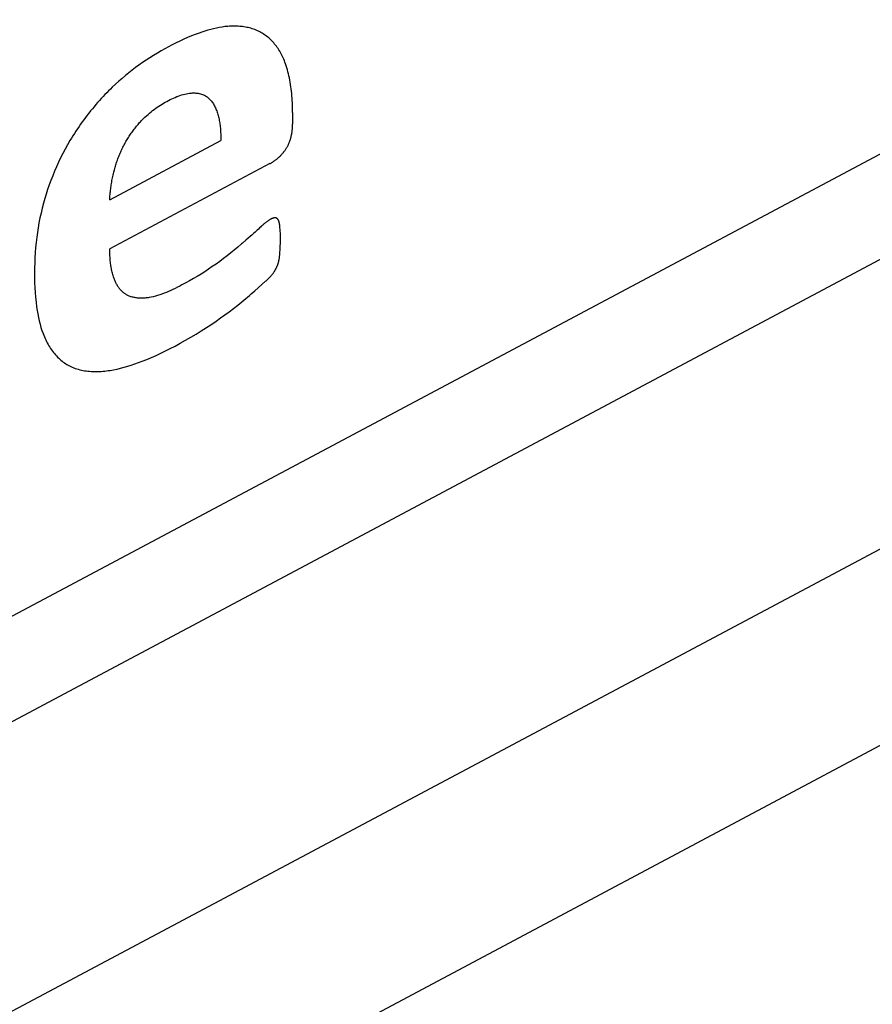
# Model space of a CAD drawing. Units: millimetres. Extents: x 19 to 571, y 10 to 407.
# Drawn here: x 517 to 519, y 320 to 322 of the extents above; entities that cross this region are included whole.
import ezdxf

# ---------------------------------------------------------------- set-up
doc = ezdxf.new("R2010")
doc.units = ezdxf.units.MM
doc.header["$LTSCALE"] = 32.67
for name, color, linetype in [('LW110-BOTTOMDXF_CONTINUOUS_LINE', 7, 'CONTINUOUS'), ('LW110-ID-IO-DXF_CONTINUOUS_LINE', 7, 'CONTINUOUS'), ('ML750ST-ID-IDXF_CONTINUOUS_LINE', 7, 'CONTINUOUS')]:
    doc.layers.add(name, color=color, linetype=linetype)

msp = doc.modelspace()

# ---------------------------------------------------------------- linework, layer by layer
at = {"layer": 'LW110-BOTTOMDXF_CONTINUOUS_LINE', "color": 7, "linetype": 'Continuous'}
for p, q in [((481.8087, 301.5667), (536.1675, 330.5011)), ((481.7271, 300.6765), (535.8222, 329.4706))]:
    msp.add_line(p, q, dxfattribs=at)
at = {"layer": 'LW110-BOTTOMDXF_CONTINUOUS_LINE', "color": 9, "linetype": 'Continuous'}
msp.add_lwpolyline([(481.8087, 301.0634), (481.8417, 301.0804), (481.8748, 301.0976), (481.9078, 301.1149), (536.0357, 329.9263)], dxfattribs=at)
at = {"layer": 'LW110-ID-IO-DXF_CONTINUOUS_LINE', "color": 4, "linetype": 'Continuous'}
for p, q in [((517.5069, 321.3688), (517.5069, 321.3481)), ((517.1882, 321.2167), (517.3815, 321.3196)), ((517.4674, 321.2796), (517.1882, 321.131)), ((517.4507, 321.1689), (517.4491, 321.1675)), ((517.4296, 321.1497), (517.4256, 321.1463)), ((517.4336, 321.1531), (517.4296, 321.1497)), ((517.4409, 321.058), (517.4598, 321.0747))]:
    msp.add_line(p, q, dxfattribs=at)
for points in [[(517.3888, 321.5182), (517.384, 321.5175), (517.379, 321.5167), (517.3741, 321.5157), (517.3691, 321.5146), (517.3641, 321.5134), (517.359, 321.512), (517.354, 321.5104), (517.3489, 321.5088), (517.3438, 321.507), (517.3372, 321.5046), (517.3306, 321.5019), (517.3239, 321.4991), (517.3172, 321.4962), (517.3106, 321.4931), (517.3039, 321.4898), (517.2972, 321.4864), (517.2906, 321.4829), (517.2841, 321.4794), (517.2776, 321.4758), (517.2712, 321.472), (517.2647, 321.4681), (517.2582, 321.464), (517.2518, 321.4598), (517.2454, 321.4555), (517.239, 321.451), (517.2331, 321.4467), (517.2272, 321.4423), (517.2214, 321.4377), (517.2155, 321.433), (517.2097, 321.4281), (517.204, 321.4231), (517.1983, 321.4179), (517.1926, 321.4127)], [(517.4557, 321.5054), (517.4537, 321.5067), (517.4517, 321.5079), (517.4496, 321.5091), (517.4475, 321.5101), (517.4454, 321.5111), (517.4432, 321.5121), (517.4409, 321.5129), (517.4387, 321.5138), (517.4364, 321.5145), (517.4341, 321.5152), (517.4318, 321.5158), (517.4294, 321.5164), (517.427, 321.5169), (517.4246, 321.5173), (517.4221, 321.5177), (517.4197, 321.5181), (517.4172, 321.5184), (517.4147, 321.5186), (517.4121, 321.5188), (517.4096, 321.5189), (517.407, 321.519), (517.4045, 321.519), (517.4019, 321.519), (517.3993, 321.5189), (517.3967, 321.5188), (517.3941, 321.5186), (517.3915, 321.5184), (517.3888, 321.5182)], [(517.4944, 321.4534), (517.4935, 321.4561), (517.4926, 321.4587), (517.4915, 321.4612), (517.4905, 321.4637), (517.4893, 321.4662), (517.4881, 321.4686), (517.4869, 321.4709), (517.4856, 321.4732), (517.4843, 321.4755), (517.483, 321.4777), (517.4816, 321.4798), (517.4801, 321.4819), (517.4786, 321.484), (517.4771, 321.486), (517.4755, 321.4879), (517.4739, 321.4898), (517.4722, 321.4916), (517.4705, 321.4934), (517.4688, 321.4951), (517.467, 321.4968), (517.4652, 321.4984), (517.4634, 321.4999), (517.4615, 321.5014), (517.4596, 321.5028), (517.4577, 321.5041), (517.4557, 321.5054)], [(517.5069, 321.3688), (517.5068, 321.373), (517.5068, 321.3772), (517.5067, 321.3813), (517.5065, 321.3855), (517.5063, 321.3896), (517.506, 321.3936), (517.5057, 321.3977), (517.5053, 321.4017), (517.5049, 321.4056), (517.5044, 321.4096), (517.5038, 321.4135), (517.5033, 321.4173), (517.5026, 321.4212), (517.5019, 321.4249), (517.5012, 321.4287), (517.5004, 321.4324), (517.4995, 321.436), (517.4986, 321.4396), (517.4977, 321.4431), (517.4967, 321.4466), (517.4956, 321.4501), (517.4944, 321.4534)], [(517.1926, 321.4127), (517.1894, 321.4095), (517.1862, 321.4063), (517.1829, 321.403), (517.1797, 321.3997), (517.1766, 321.3963), (517.1734, 321.3929), (517.1703, 321.3894), (517.1671, 321.3859), (517.164, 321.3823), (517.161, 321.3787), (517.1579, 321.375), (517.1549, 321.3713), (517.1519, 321.3676), (517.149, 321.3638), (517.146, 321.36), (517.1431, 321.3561), (517.1403, 321.3522), (517.1374, 321.3483), (517.1347, 321.3443), (517.1319, 321.3403), (517.1292, 321.3362), (517.1265, 321.3322), (517.1239, 321.3281), (517.1213, 321.3239), (517.1188, 321.3198)], [(517.2445, 321.3556), (517.2471, 321.3582), (517.2496, 321.3606), (517.2522, 321.363), (517.2549, 321.3654), (517.2575, 321.3676), (517.2602, 321.3698), (517.2629, 321.3719), (517.2656, 321.374), (517.2683, 321.3759), (517.2711, 321.3778), (517.2738, 321.3797), (517.2766, 321.3815), (517.2793, 321.3832), (517.2821, 321.3848), (517.2849, 321.3864), (517.2876, 321.388), (517.2905, 321.3895), (517.2934, 321.391), (517.2963, 321.3924), (517.2992, 321.3938), (517.302, 321.395), (517.3049, 321.3962), (517.3077, 321.3973), (517.3106, 321.3983), (517.3134, 321.3992), (517.3162, 321.4), (517.319, 321.4007), (517.3217, 321.4013), (517.3245, 321.4018), (517.3272, 321.4022), (517.3299, 321.4025), (517.332, 321.4026), (517.3341, 321.4026), (517.3362, 321.4026), (517.3382, 321.4025), (517.3402, 321.4023), (517.3422, 321.402), (517.3442, 321.4017), (517.3461, 321.4012), (517.3479, 321.4007), (517.3498, 321.4001), (517.3515, 321.3994), (517.3533, 321.3985), (517.3549, 321.3976), (517.3566, 321.3966), (517.3581, 321.3956), (517.3596, 321.3944)], [(517.3596, 321.3944), (517.3609, 321.3932), (517.3622, 321.3921), (517.3634, 321.3908), (517.3645, 321.3895), (517.3657, 321.3881), (517.3667, 321.3867), (517.3678, 321.3852), (517.3688, 321.3836), (517.3697, 321.382), (517.3706, 321.3804), (517.3715, 321.3787), (517.3724, 321.3769), (517.3732, 321.3751), (517.3739, 321.3732), (517.3746, 321.3713), (517.3753, 321.3694), (517.376, 321.3674), (517.3766, 321.3654), (517.3772, 321.3633), (517.3777, 321.3612), (517.3782, 321.3591), (517.3787, 321.3569), (517.3791, 321.3548), (517.3795, 321.3525), (517.3798, 321.3503), (517.3802, 321.348), (517.3805, 321.3457), (517.3807, 321.3434), (517.3809, 321.3411), (517.3811, 321.3388), (517.3813, 321.3364), (517.3814, 321.334), (517.3815, 321.3316), (517.3816, 321.3293), (517.3816, 321.3269), (517.3816, 321.3244), (517.3816, 321.322), (517.3815, 321.3196)], [(517.2142, 321.3141), (517.2152, 321.316), (517.2163, 321.3179), (517.2174, 321.3198), (517.2186, 321.3216), (517.2197, 321.3235), (517.2209, 321.3253), (517.2221, 321.3272), (517.2233, 321.329), (517.2245, 321.3308), (517.2257, 321.3326), (517.227, 321.3343), (517.2283, 321.3361), (517.2296, 321.3378), (517.2309, 321.3396), (517.2322, 321.3413), (517.2335, 321.3429), (517.2348, 321.3446), (517.2362, 321.3462), (517.2376, 321.3479), (517.2389, 321.3495), (517.2403, 321.351), (517.2417, 321.3526), (517.2431, 321.3541), (517.2445, 321.3556)], [(517.4963, 321.3068), (517.4968, 321.3077), (517.4974, 321.3086), (517.4979, 321.3096), (517.4984, 321.3106), (517.4989, 321.3115), (517.4994, 321.3125), (517.4998, 321.3135), (517.5003, 321.3145), (517.5007, 321.3155), (517.5011, 321.3165), (517.5015, 321.3176), (517.5019, 321.3186), (517.5022, 321.3196), (517.5026, 321.3206), (517.5029, 321.3217), (517.5032, 321.3227), (517.5035, 321.3238), (517.5038, 321.3248), (517.5041, 321.3259), (517.5044, 321.3269), (517.5046, 321.328), (517.5048, 321.329), (517.5051, 321.3301), (517.5053, 321.3311), (517.5055, 321.3321), (517.5056, 321.3332), (517.5058, 321.3342), (517.5059, 321.3353), (517.5061, 321.3363), (517.5062, 321.3373), (517.5063, 321.3383), (517.5064, 321.3393), (517.5065, 321.3403), (517.5066, 321.3413), (517.5067, 321.3423), (517.5067, 321.3433), (517.5068, 321.3443), (517.5068, 321.3452), (517.5069, 321.3462), (517.5069, 321.3471), (517.5069, 321.3481)], [(517.1188, 321.3198), (517.1145, 321.3124), (517.1104, 321.3049), (517.1064, 321.2973), (517.1026, 321.2897), (517.0989, 321.2819), (517.0954, 321.2741), (517.092, 321.2663), (517.0888, 321.2584), (517.0857, 321.2504), (517.0828, 321.2425), (517.08, 321.2345), (517.0774, 321.2265), (517.075, 321.2186), (517.0728, 321.2106), (517.0705, 321.202), (517.0685, 321.1934), (517.0666, 321.1849), (517.0649, 321.1764), (517.0634, 321.168), (517.0621, 321.1596), (517.0609, 321.1513), (517.0599, 321.1423), (517.059, 321.1333), (517.0583, 321.1244), (517.0578, 321.1156), (517.0574, 321.1069), (517.0571, 321.0982), (517.0571, 321.0896), (517.0571, 321.0808), (517.0573, 321.0722), (517.0576, 321.0636), (517.0581, 321.0551), (517.0588, 321.0467), (517.0597, 321.0384), (517.0607, 321.0303), (517.0617, 321.024), (517.0627, 321.0179), (517.0639, 321.0118), (517.0653, 321.0059), (517.0667, 321), (517.0683, 320.9943), (517.0701, 320.9888), (517.072, 320.9834)], [(517.1964, 321.269), (517.197, 321.2711), (517.1975, 321.2732), (517.1982, 321.2752), (517.1988, 321.2773), (517.1994, 321.2794), (517.2001, 321.2815), (517.2008, 321.2835), (517.2015, 321.2856), (517.2023, 321.2877), (517.2031, 321.2898), (517.2039, 321.2918), (517.2047, 321.2939), (517.2056, 321.296), (517.2064, 321.298), (517.2073, 321.3001), (517.2082, 321.3021), (517.2092, 321.3041), (517.2101, 321.3061), (517.2111, 321.3082), (517.2121, 321.3101), (517.2131, 321.3121), (517.2142, 321.3141)], [(517.4674, 321.2796), (517.4682, 321.28), (517.4691, 321.2805), (517.4699, 321.281), (517.4707, 321.2815), (517.4716, 321.282), (517.4724, 321.2825), (517.4733, 321.2831), (517.4741, 321.2837), (517.4749, 321.2842), (517.4758, 321.2849), (517.4766, 321.2855), (517.4775, 321.2861), (517.4783, 321.2868), (517.4791, 321.2874), (517.48, 321.2881), (517.4808, 321.2888), (517.4816, 321.2895), (517.4824, 321.2902), (517.4833, 321.291), (517.4841, 321.2918), (517.4849, 321.2925), (517.4857, 321.2933), (517.4864, 321.2941), (517.4872, 321.2949), (517.488, 321.2958), (517.4887, 321.2966), (517.4895, 321.2975), (517.4902, 321.2983), (517.4909, 321.2992), (517.4917, 321.3001), (517.4924, 321.301), (517.4931, 321.302), (517.4937, 321.3029), (517.4944, 321.3038), (517.495, 321.3048), (517.4957, 321.3058), (517.4963, 321.3068)], [(517.1882, 321.2167), (517.1884, 321.219), (517.1885, 321.2213), (517.1886, 321.2237), (517.1888, 321.226), (517.189, 321.2284), (517.1893, 321.2307), (517.1895, 321.2331), (517.1898, 321.2355), (517.1901, 321.2378), (517.1905, 321.2402), (517.1908, 321.2426), (517.1912, 321.2451), (517.1916, 321.2475), (517.1921, 321.2499), (517.1926, 321.2523), (517.193, 321.2548), (517.1936, 321.2572), (517.1941, 321.2596), (517.1947, 321.2621), (517.1953, 321.2645), (517.1964, 321.269)], [(517.4769, 321.1851), (517.4765, 321.1851), (517.476, 321.1851), (517.4756, 321.1851), (517.4751, 321.185), (517.4746, 321.185), (517.4742, 321.1849), (517.4737, 321.1847), (517.4732, 321.1846), (517.4727, 321.1845), (517.4722, 321.1843), (517.4717, 321.1841), (517.4712, 321.1839), (517.4707, 321.1837), (517.4702, 321.1835), (517.4697, 321.1832), (517.4692, 321.183), (517.4684, 321.1826), (517.4676, 321.1821), (517.4668, 321.1817), (517.4659, 321.1812), (517.4651, 321.1806), (517.4643, 321.1801), (517.4635, 321.1796), (517.4627, 321.179), (517.4618, 321.1784), (517.461, 321.1778), (517.4602, 321.1772), (517.4594, 321.1766), (517.4586, 321.1759), (517.4578, 321.1753), (517.457, 321.1746), (517.4562, 321.1739), (517.4554, 321.1732), (517.4546, 321.1725), (517.4538, 321.1718), (517.453, 321.1711), (517.4523, 321.1704), (517.4507, 321.1689)], [(517.482, 321.1813), (517.4819, 321.1815), (517.4818, 321.1816), (517.4817, 321.1818), (517.4816, 321.182), (517.4815, 321.1821), (517.4814, 321.1823), (517.4813, 321.1824), (517.4811, 321.1826), (517.481, 321.1827), (517.4809, 321.1829), (517.4808, 321.183), (517.4806, 321.1832), (517.4805, 321.1833), (517.4804, 321.1835), (517.4802, 321.1836), (517.4801, 321.1837), (517.4799, 321.1838), (517.4798, 321.184), (517.4796, 321.1841), (517.4795, 321.1842), (517.4793, 321.1843), (517.4792, 321.1844), (517.479, 321.1845), (517.4789, 321.1846), (517.4787, 321.1846), (517.4785, 321.1847), (517.4784, 321.1848), (517.4782, 321.1849), (517.478, 321.1849), (517.4778, 321.185), (517.4777, 321.185), (517.4775, 321.185), (517.4773, 321.1851), (517.4771, 321.1851), (517.4769, 321.1851)], [(517.4846, 321.1695), (517.4845, 321.1701), (517.4845, 321.1706), (517.4844, 321.1712), (517.4844, 321.1718), (517.4843, 321.1723), (517.4843, 321.1728), (517.4842, 321.1734), (517.4841, 321.1739), (517.484, 321.1745), (517.4839, 321.175), (517.4838, 321.1755), (517.4837, 321.176), (517.4836, 321.1765), (517.4835, 321.177), (517.4833, 321.1775), (517.4832, 321.178), (517.483, 321.1785), (517.4829, 321.179), (517.4827, 321.1795), (517.4826, 321.1799), (517.4824, 321.1804), (517.4822, 321.1808), (517.482, 321.1813)], [(517.4491, 321.1675), (517.4472, 321.1656), (517.4453, 321.1638), (517.4433, 321.162), (517.4414, 321.1602), (517.4394, 321.1584), (517.4375, 321.1566), (517.4355, 321.1549), (517.4336, 321.1531)], [(517.4854, 321.1367), (517.4855, 321.1396), (517.4856, 321.1424), (517.4856, 321.1452), (517.4857, 321.148), (517.4857, 321.1502), (517.4857, 321.1524), (517.4856, 321.1546), (517.4856, 321.1568), (517.4855, 321.159), (517.4854, 321.1611), (517.4852, 321.1633), (517.485, 321.1654), (517.4848, 321.1675), (517.4846, 321.1695)], [(517.4177, 321.1396), (517.4115, 321.1343), (517.4052, 321.129), (517.3989, 321.1239), (517.3926, 321.1189), (517.3862, 321.1141), (517.3799, 321.1093), (517.3735, 321.1047), (517.3669, 321.1001), (517.3604, 321.0957), (517.3538, 321.0913), (517.3472, 321.0872), (517.3405, 321.0831), (517.3339, 321.0792), (517.3273, 321.0754), (517.3206, 321.0717), (517.3139, 321.0682), (517.3101, 321.0662), (517.3062, 321.0642), (517.3023, 321.0623), (517.2984, 321.0604), (517.2945, 321.0587), (517.2907, 321.057), (517.2868, 321.0553), (517.283, 321.0538), (517.2791, 321.0524), (517.2753, 321.051), (517.2715, 321.0498), (517.2678, 321.0487), (517.264, 321.0477), (517.2603, 321.0469), (517.2566, 321.0462)], [(517.4256, 321.1463), (517.4197, 321.1413), (517.4177, 321.1396)], [(517.1952, 321.0807), (517.1946, 321.0826), (517.194, 321.0845), (517.1934, 321.0865), (517.1929, 321.0885), (517.1924, 321.0906), (517.1919, 321.0926), (517.1915, 321.0947), (517.1911, 321.0969), (517.1907, 321.099), (517.1903, 321.1012), (517.19, 321.1034), (517.1897, 321.1056), (517.1895, 321.1078), (517.1892, 321.1101), (517.189, 321.1123), (517.1888, 321.1146), (517.1887, 321.1169), (517.1885, 321.1192), (517.1884, 321.1216), (517.1883, 321.1239), (517.1883, 321.1263), (517.1882, 321.1286), (517.1882, 321.131)], [(517.4835, 321.1138), (517.4837, 321.115), (517.4839, 321.1163), (517.4841, 321.1175), (517.4842, 321.1187), (517.4844, 321.1199), (517.4845, 321.1211), (517.4846, 321.1223), (517.4847, 321.1234), (517.4848, 321.1246), (517.4848, 321.1258), (517.4849, 321.1282)], [(517.4849, 321.1282), (517.4851, 321.131), (517.4854, 321.1367)], [(517.4806, 321.1024), (517.4808, 321.103), (517.4809, 321.1036), (517.4811, 321.1041), (517.4813, 321.1047), (517.4815, 321.1053), (517.4817, 321.1058), (517.4818, 321.1064), (517.482, 321.107), (517.4821, 321.1076), (517.4823, 321.1081), (517.4824, 321.1087), (517.4826, 321.1093), (517.4827, 321.1099), (517.4828, 321.1104), (517.483, 321.111), (517.4831, 321.1116), (517.4832, 321.1121), (517.4833, 321.1127), (517.4834, 321.1133), (517.4835, 321.1138)], [(517.4598, 321.0747), (517.4608, 321.0756), (517.4618, 321.0765), (517.4627, 321.0774), (517.4637, 321.0783), (517.4647, 321.0792), (517.4656, 321.0802), (517.4666, 321.0811), (517.4675, 321.0821), (517.4684, 321.0831), (517.4693, 321.0841), (517.4702, 321.0851), (517.4711, 321.0862), (517.4719, 321.0872), (517.4727, 321.0884), (517.4735, 321.0895), (517.4743, 321.0906), (517.4751, 321.0918)], [(517.4751, 321.0918), (517.4754, 321.0923), (517.4756, 321.0927), (517.4759, 321.0931), (517.4761, 321.0935), (517.4764, 321.0939), (517.4766, 321.0944), (517.4769, 321.0948), (517.4771, 321.0952), (517.4774, 321.0957), (517.4776, 321.0961), (517.4778, 321.0966), (517.478, 321.097), (517.4783, 321.0974), (517.4785, 321.0979), (517.4787, 321.0983), (517.4789, 321.0988), (517.4791, 321.0992), (517.4794, 321.0997), (517.4796, 321.1001), (517.4798, 321.1006), (517.48, 321.1011), (517.4802, 321.1015), (517.4806, 321.1024)], [(517.2171, 321.0512), (517.216, 321.0519), (517.2149, 321.0527), (517.2138, 321.0535), (517.2127, 321.0543), (517.2117, 321.0552), (517.2107, 321.0561), (517.2097, 321.057), (517.2087, 321.058), (517.2078, 321.059), (517.2068, 321.06), (517.2059, 321.0611), (517.205, 321.0622), (517.2042, 321.0634), (517.2033, 321.0645), (517.2025, 321.0657), (517.2017, 321.0669), (517.2009, 321.0682), (517.2002, 321.0695), (517.1995, 321.0708), (517.1988, 321.0721), (517.1981, 321.0735), (517.1975, 321.0749), (517.1969, 321.0763), (517.1963, 321.0777), (517.1957, 321.0792), (517.1952, 321.0807)], [(517.422, 321.0419), (517.4252, 321.0446), (517.4283, 321.0472), (517.4315, 321.0499), (517.4346, 321.0526), (517.4409, 321.058)], [(517.1948, 320.9206), (517.2009, 320.9218), (517.2071, 320.9233), (517.2133, 320.9249), (517.2195, 320.9267), (517.2258, 320.9286), (517.2321, 320.9307), (517.2383, 320.9329), (517.2446, 320.9353), (517.2528, 320.9385), (517.261, 320.942), (517.2691, 320.9456), (517.2773, 320.9494), (517.2855, 320.9534), (517.2937, 320.9575), (517.3019, 320.9618), (517.311, 320.9668), (517.3202, 320.9719), (517.3293, 320.9772), (517.3385, 320.9827), (517.3476, 320.9884), (517.3567, 320.9942), (517.3658, 321.0002), (517.3735, 321.0054), (517.3811, 321.0107), (517.3887, 321.0161), (517.3962, 321.0217), (517.4038, 321.0275), (517.4113, 321.0333), (517.422, 321.0419)], [(517.2566, 321.0462), (517.255, 321.046), (517.2534, 321.0458), (517.2518, 321.0456), (517.2502, 321.0454), (517.2487, 321.0453), (517.2471, 321.0452), (517.2455, 321.0452), (517.244, 321.0451), (517.2424, 321.0451), (517.2409, 321.0452), (517.2394, 321.0452), (517.2379, 321.0453), (517.2364, 321.0455), (517.2349, 321.0456), (517.2334, 321.0458), (517.232, 321.0461), (517.2305, 321.0464), (517.2291, 321.0467), (517.2277, 321.047), (517.2263, 321.0474), (517.2249, 321.0478), (517.2236, 321.0483), (517.2222, 321.0488), (517.2209, 321.0493), (517.2196, 321.0499), (517.2184, 321.0505), (517.2171, 321.0512)], [(517.072, 320.9834), (517.0731, 320.9806), (517.0743, 320.9778), (517.0755, 320.9751), (517.0767, 320.9725), (517.078, 320.9699), (517.0794, 320.9673), (517.0808, 320.9648), (517.0822, 320.9623), (517.0837, 320.9599), (517.0852, 320.9575), (517.0868, 320.9552), (517.0885, 320.953), (517.0901, 320.9508), (517.0919, 320.9487), (517.0936, 320.9466), (517.0954, 320.9446), (517.0973, 320.9427), (517.0992, 320.9408), (517.1011, 320.939), (517.1031, 320.9373), (517.1051, 320.9356), (517.1072, 320.934), (517.1093, 320.9325), (517.1114, 320.9311), (517.1136, 320.9297), (517.1158, 320.9284), (517.1181, 320.9272)], [(517.1181, 320.9272), (517.1205, 320.926), (517.123, 320.9249), (517.1255, 320.9239), (517.1281, 320.9229), (517.1307, 320.9221), (517.1333, 320.9213), (517.136, 320.9206), (517.1387, 320.9199), (517.1415, 320.9194), (517.1443, 320.9189), (517.1471, 320.9185), (517.1499, 320.9181), (517.1528, 320.9178), (517.1557, 320.9176), (517.1586, 320.9175), (517.1615, 320.9174), (517.1645, 320.9174), (517.1674, 320.9174), (517.1704, 320.9175), (517.1734, 320.9177), (517.1765, 320.9179), (517.1795, 320.9182), (517.1825, 320.9186), (517.1856, 320.919), (517.1887, 320.9195), (517.1917, 320.92), (517.1948, 320.9206)]]:
    msp.add_lwpolyline(points, dxfattribs=at)
at = {"layer": 'ML750ST-ID-IDXF_CONTINUOUS_LINE', "color": 7, "linetype": 'Continuous'}
msp.add_line((482.6042, 302.1736), (523.4327, 323.906), dxfattribs=at)

doc.saveas('drawing.dxf')
